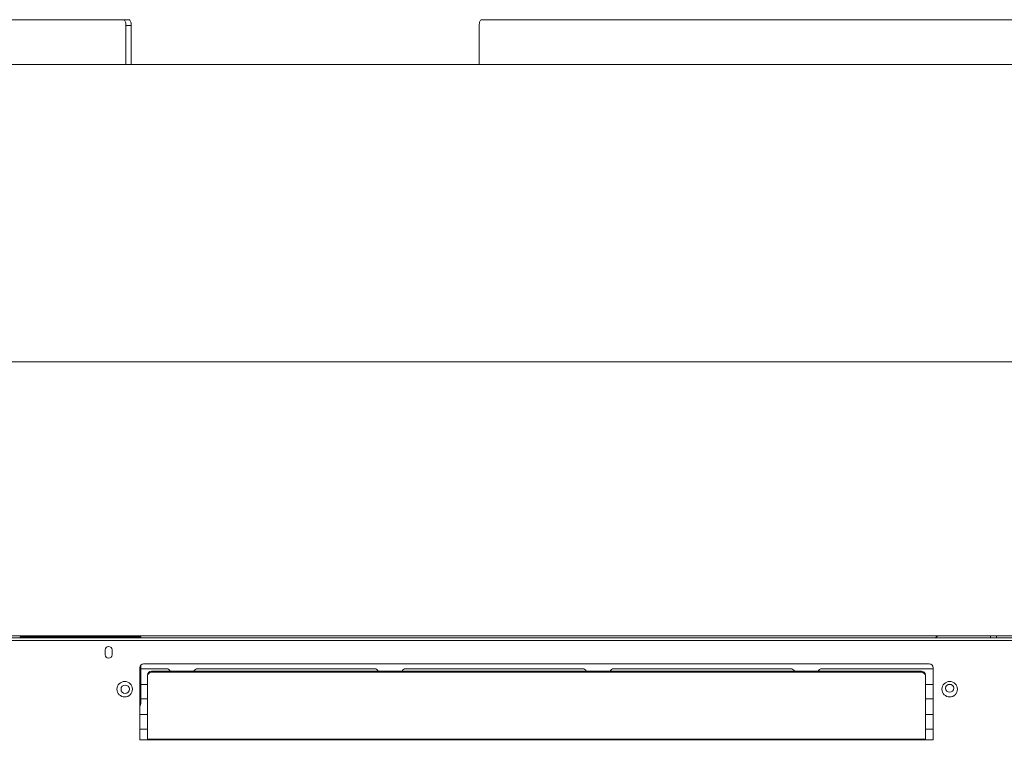
# Model space of a CAD drawing. Extents: x 413 to 3728, y -889 to 1491.
# Drawn here: x 2703 to 3209, y -485 to -107 of the extents above; entities that cross this region are included whole.
import ezdxf

# ---------------------------------------------------------------- set-up
doc = ezdxf.new("R2010")
doc.units = 0
doc.header["$LTSCALE"] = 5
doc.layers.add('STELLFUSSVERLÄNGERUNG', color=3, linetype='Continuous')
doc.styles.add('Brunner 2014', font='arial.ttf', dxfattribs={"height": 35})
doc.dimstyles.new('Brunner 2014', dxfattribs={"dimscale": 5, "dimtxt": 35, "dimasz": 5, "dimexe": 3.175, "dimexo": 0, "dimgap": 0.762, "dimtad": 1, "dimdec": 0, "dimrnd": 1e-08, "dimtxsty": 'Brunner 2014', "dimcen": 0.09, "dimdle": 10, "dimclrd": 7, "dimclre": 7, "dimclrt": 7, "dimadec": 1, "dimazin": 2, "dimtfac": 0.666667, "dimtdec": 0, "dimtmove": 0, "dimatfit": 3, "dimldrblk": 'Filled-1', "dimfxl": 1, "dimtolj": 1, "dimlwd": 5, "dimlwe": 5, "dimarcsym": 0})

# ---------------------------------------------------------------- blocks, each defined once
blk = doc.blocks.new('*D83')
at = {"layer": 'Defpoints', "color": 0, "lineweight": 5}
for p in [(2498.87, -282.76), (3469.27, -618.16), (2498.87, -719.16)]:
    blk.add_point(p, dxfattribs=at)
at = {"layer": 'STELLFUSSVERLÄNGERUNG', "color": 7, "linetype": 'Continuous', "lineweight": 5}
for p, q in [((2498.87, -282.76), (2498.87, -735.04)), ((3469.27, -618.16), (3469.27, -735.04)), ((3444.27, -719.16), (2523.87, -719.16))]:
    blk.add_line(p, q, dxfattribs=at)
at = {"layer": 'STELLFUSSVERLÄNGERUNG', "color": 7, "lineweight": 5}
for points in [[(2523.87, -715), (2523.87, -723.33), (2498.87, -719.16)], [(3444.27, -715), (3444.27, -723.33), (3469.27, -719.16)]]:
    blk.add_solid(points, dxfattribs=at)
at = {"layer": 'STELLFUSSVERLÄNGERUNG', "color": 7, "insert": (2982.97, -679.61), "char_height": 35, "attachment_point": 2, "style": 'Brunner 2014'}
blk.add_mtext('\\A1;970', dxfattribs=at)
blk = doc.blocks.new('Filled-1')
at = {"color": 0}
for p, q in [((0, 0), (-1, 0.167)), ((-1, 0.167), (-1, -0.167)), ((-1, 0), (0, 0)), ((-1, -0.167), (0, 0))]:
    blk.add_line(p, q, dxfattribs=at)
at = {"color": 0, "flags": 128}
blk.add_lwpolyline([(-1, -0.167), (0, 0), (-1, 0.167), (-1, -0.167)], dxfattribs=at)
at = {"color": 0}
blk.add_solid([(-1, -0.167), (0, 0), (-1, 0.167), (-1, -0.167)], dxfattribs=at)
blk = doc.blocks.new('*D87')
at = {"layer": 'Defpoints', "color": 0, "lineweight": 5}
for p in [(2498.87, -282.76), (3569.27, -282.76), (3468.27, -619.16)]:
    blk.add_point(p, dxfattribs=at)
at = {"layer": 'STELLFUSSVERLÄNGERUNG', "color": 7, "linetype": 'Continuous', "lineweight": 5}
for p, q in [((2498.87, -282.76), (3585.15, -282.76)), ((3569.27, -594.16), (3569.27, -307.76)), ((3468.27, -619.16), (3585.15, -619.16))]:
    blk.add_line(p, q, dxfattribs=at)
at = {"layer": 'STELLFUSSVERLÄNGERUNG', "color": 7, "lineweight": 5}
for points in [[(3565.11, -307.76), (3573.44, -307.76), (3569.27, -282.76)], [(3565.11, -594.16), (3573.44, -594.16), (3569.27, -619.16)]]:
    blk.add_solid(points, dxfattribs=at)
at = {"layer": 'STELLFUSSVERLÄNGERUNG', "color": 7, "insert": (3529.7, -440.65), "char_height": 35, "attachment_point": 2, "rotation": 90, "style": 'Brunner 2014'}
blk.add_mtext('\\A1;336', dxfattribs=at)

msp = doc.modelspace()

# ---------------------------------------------------------------- linework, layer by layer
at = {"color": 7, "linetype": 'Continuous', "lineweight": 18}
for p, q in [((2756.32, -106.76), (2543.76, -106.76)), ((2759.08, -106.76), (2756.32, -106.76)), ((2757.49, -129.76), (2757.49, -109.76)), ((2757.49, -109.76), (2760.25, -109.76)), ((2760.25, -129.76), (2760.25, -109.76)), ((2939.18, -109.76), (2939.18, -129.76)), ((3266.23, -106.76), (2940.36, -106.76)), ((1660.87, -129.76), (3358.87, -129.76)), ((1660.87, -423.76), (3358.87, -423.76)), ((1660.87, -424.76), (3348.87, -424.76)), ((2703.12, -424.26), (2765.12, -424.26)), ((2703.12, -424.76), (2703.12, -424.26)), ((2735.12, -423.96), (2733.12, -423.96)), ((2733.12, -423.96), (2733.12, -424.26)), ((2735.12, -424.26), (2735.12, -423.96)), ((2765.12, -424.76), (2765.12, -424.26)), ((3205.12, -423.76), (3205.12, -424.76)), ((1660.83, -426.26), (3348.87, -426.26)), ((2746.87, -431.01), (2746.87, -433.51)), ((2750.37, -433.51), (2750.37, -431.01)), ((2764.62, -477.26), (2764.62, -440.26)), ((2765.12, -458.51), (2765.12, -438.94)), ((2766.62, -438.26), (3170.62, -438.26)), ((3172.62, -440.26), (3172.62, -477.26)), ((2765.12, -440.76), (2778.37, -440.76)), ((2768.62, -443.93), (2768.62, -444.45)), ((2768.62, -444.45), (2768.62, -476.92)), ((2770.62, -442.57), (2770.62, -442.05)), ((3166.62, -442.05), (2770.62, -442.05)), ((3166.62, -442.57), (2770.62, -442.57)), ((2794.37, -440.76), (2885.37, -440.76)), ((2901.37, -440.76), (2992.37, -440.76)), ((3008.37, -440.76), (3099.37, -440.76)), ((3115.37, -440.76), (3172.62, -440.76)), ((3166.62, -442.05), (3166.62, -442.57)), ((3168.62, -444.45), (3168.62, -443.93)), ((3168.62, -476.92), (3168.62, -444.45)), ((2768.62, -448.76), (2765.12, -448.76)), ((3172.62, -448.76), (3168.62, -448.76)), ((3181.76, -448.76), (3180.48, -448.76)), ((2765.12, -456.26), (2768.62, -456.26)), ((3168.62, -456.26), (3172.62, -456.26)), ((2768.62, -464.26), (2764.62, -464.26)), ((3172.62, -464.26), (3168.62, -464.26)), ((2764.62, -471.76), (2768.62, -471.76)), ((3168.62, -471.76), (3172.62, -471.76)), ((2768.62, -477.26), (2764.62, -477.26)), ((2768.62, -476.92), (3168.62, -476.92)), ((2768.62, -477.26), (2768.62, -476.92)), ((3168.62, -477.26), (2768.62, -477.26)), ((3168.62, -476.92), (3168.62, -477.26)), ((3172.62, -477.26), (3168.62, -477.26))]:
    msp.add_line(p, q, dxfattribs=at)
at = {"color": 8, "linetype": 'Continuous', "lineweight": 18}
msp.add_line((3202.12, -424.76), (3202.12, -423.76), dxfattribs=at)
at = {"color": 7, "linetype": 'Continuous', "lineweight": 18, "flags": 128}
for points in [[(2756.32, -106.76), (2756.55, -106.82), (2756.77, -106.99), (2756.97, -107.27), (2757.15, -107.64), (2757.29, -108.1), (2757.4, -108.61), (2757.47, -109.18), (2757.49, -109.76)], [(2760.25, -109.76), (2760.23, -109.18), (2760.16, -108.61), (2760.06, -108.1), (2759.91, -107.64), (2759.73, -107.27), (2759.53, -106.99), (2759.31, -106.82), (2759.08, -106.76)], [(2939.18, -109.76), (2939.21, -109.18), (2939.27, -108.61), (2939.38, -108.1), (2939.53, -107.64), (2939.71, -107.27), (2939.91, -106.99), (2940.13, -106.82), (2940.36, -106.76)]]:
    msp.add_lwpolyline(points, dxfattribs=at)
at = {"color": 7, "linetype": 'Continuous', "lineweight": 18}
for centre, radius in [((2756.87, -451.26), 4), ((2757.12, -451.26), 2.15), ((3181.12, -451.26), 4), ((3181.12, -450.76), 2.1)]:
    msp.add_circle(centre, radius, dxfattribs=at)
for centre, radius, start, end in [((3176.12, -426.76), 3, 90, 138.1897), ((2748.62, -431.01), 1.75, 0, 180), ((2748.62, -433.51), 1.75, 180, 0), ((2766.62, -440.26), 2, 90, 180), ((3170.62, -440.26), 2, 0, 90), ((2770.56, -443.99), 1.94, 88.2746, 178.1638), ((2770.56, -444.51), 1.94, 88.2746, 178.1638), ((2778.37, -442.76), 2, 20.7764, 90), ((2794.37, -442.76), 2, 90, 159.2236), ((2885.37, -442.76), 2, 20.7764, 90), ((2901.37, -442.76), 2, 90, 159.2236), ((2992.37, -442.76), 2, 20.7764, 90), ((3008.37, -442.76), 2, 90, 159.2236), ((3099.37, -442.76), 2, 20.7764, 90), ((3115.37, -442.76), 2, 90, 159.2236), ((3166.68, -443.99), 1.94, 1.8362, 91.7254), ((3166.68, -444.51), 1.94, 1.8362, 91.7254), ((2763.12, -458.51), 2, 318.5904, 0)]:
    msp.add_arc(centre, radius, start, end, dxfattribs=at)

# ---------------------------------------------------------------- dimensions: what is measured, and where the dimension line sits
at = {"layer": 'STELLFUSSVERLÄNGERUNG', "color": 7}
for base, p1, angle, picture, middle in [((2498.87, -719.16), (3469.27, -618.16), 180, '*D83', (2982.97, -719.16)), ((3569.27, -282.76), (3468.27, -619.16), 90, '*D87', (3569.27, -440.65))]:
    dim = msp.add_linear_dim(base=base, p1=p1, p2=(2498.87, -282.76), angle=angle, dimstyle='Brunner 2014', dxfattribs=at)
    dim.commit()
    dim.dimension.update_dxf_attribs({"geometry": picture, "text_midpoint": middle, "dimtype": 160})

doc.saveas('drawing.dxf')
